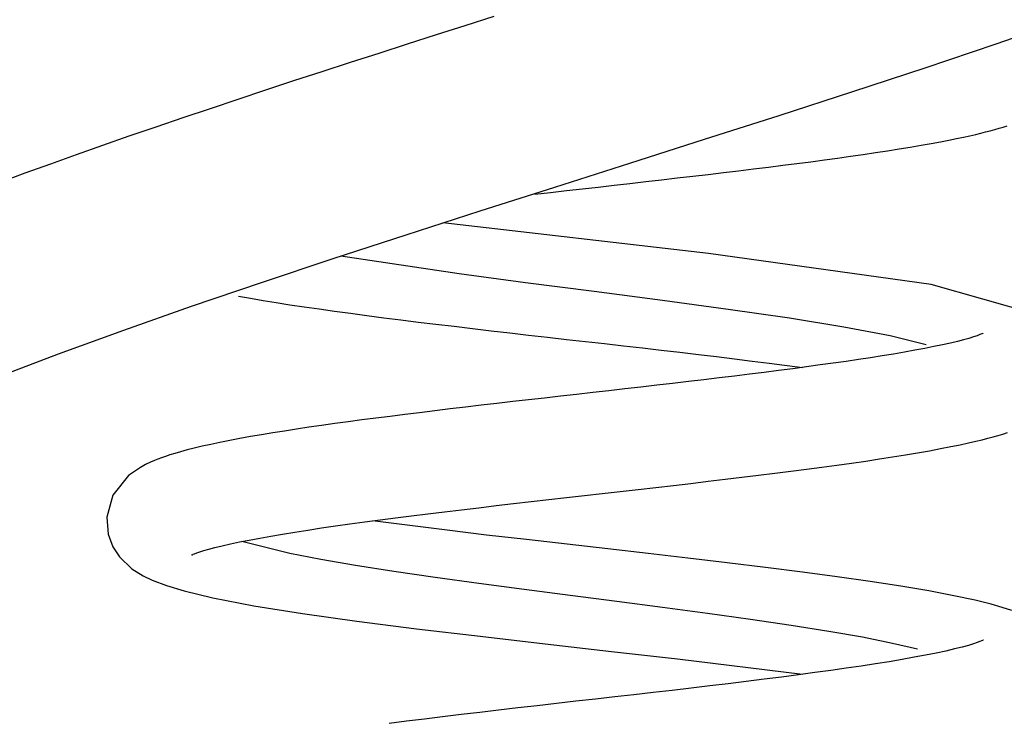
# Model space of a CAD drawing. Extents: x -12.5 to 12.5, y -5 to 5.
# Drawn here: x -1.1 to 0.8, y -0.5 to 0.8 of the extents above; entities that cross this region are included whole.
import ezdxf

# ---------------------------------------------------------------- set-up
doc = ezdxf.new("R2010")
doc.units = 0
doc.layers.get('0').update_dxf_attribs({"linetype": 'CONTINUOUS'})

msp = doc.modelspace()

# ---------------------------------------------------------------- linework, layer by layer
at = {"color": 0}
for points in [[(-1.1123, 0.1107), (-0.9964, 0.1549), (-0.8751, 0.199), (-0.7491, 0.2433), (-0.6191, 0.2877), (-0.4858, 0.332), (-0.35, 0.3763), (-0.2123, 0.4207), (-0.0735, 0.4651), (0.066, 0.5095), (0.2052, 0.5539), (0.3436, 0.5982), (0.4806, 0.6425), (0.6154, 0.687), (0.7474, 0.7314), (0.8762, 0.7758)], [(-0.1869, 0.7823), (-0.2406, 0.7651), (-0.2943, 0.748), (-0.3477, 0.7308), (-0.401, 0.7137), (-0.454, 0.6965), (-0.5068, 0.6794), (-0.5592, 0.6623), (-0.6113, 0.6451), (-0.663, 0.628), (-0.7143, 0.6108), (-0.7651, 0.5936), (-0.8155, 0.5765), (-0.8653, 0.5594), (-0.9146, 0.5422), (-0.9633, 0.525), (-1.0113, 0.5078), (-1.0588, 0.4906), (-1.1055, 0.4734)], [(-0.1107, 0.4516), (-0.0813, 0.455), (-0.0518, 0.4584), (-0.0222, 0.4617), (0.0073, 0.4651), (0.0368, 0.4685), (0.0662, 0.4718), (0.0956, 0.4751), (0.1249, 0.4785), (0.154, 0.4819), (0.183, 0.4852), (0.2117, 0.4886), (0.2401, 0.492), (0.2683, 0.4954), (0.2962, 0.4988), (0.3236, 0.5021), (0.3505, 0.5055), (0.3769, 0.5089), (0.4026, 0.5122), (0.4279, 0.5156), (0.4525, 0.519), (0.4766, 0.5223), (0.5001, 0.5257), (0.5229, 0.5291), (0.5451, 0.5324), (0.5667, 0.5359), (0.5876, 0.5393), (0.6078, 0.5427), (0.6266, 0.546), (0.6438, 0.5492), (0.6594, 0.5523), (0.6737, 0.5552), (0.6867, 0.5579), (0.6985, 0.5604), (0.7092, 0.5629), (0.7187, 0.5653), (0.7277, 0.5675), (0.7362, 0.5697), (0.7446, 0.5721), (0.7526, 0.5743), (0.7604, 0.5767), (0.7679, 0.5791)], [(0.8183, 0.2291), (0.6266, 0.2839), (0.2122, 0.3413), (-0.2817, 0.3984)], [(0.6172, 0.1716), (0.5499, 0.1882), (0.4642, 0.2047), (0.3627, 0.2212), (0.2489, 0.2376), (0.1265, 0.2542), (-0.0005, 0.2707), (-0.128, 0.2872), (-0.2516, 0.3037), (-0.4715, 0.3367)], [(-0.6619, 0.2624), (-0.6394, 0.2583), (-0.6159, 0.2543), (-0.5914, 0.2502), (-0.5659, 0.2462), (-0.5394, 0.2422), (-0.5118, 0.2383), (-0.4831, 0.2342), (-0.4534, 0.2302), (-0.4229, 0.2261), (-0.3917, 0.2221), (-0.3599, 0.2181), (-0.3274, 0.214), (-0.2944, 0.21), (-0.2607, 0.206), (-0.2266, 0.2019), (-0.192, 0.1979), (-0.1572, 0.1939), (-0.1221, 0.1898), (-0.087, 0.1858), (-0.0516, 0.1818), (-0.0163, 0.1777), (0.019, 0.1738), (0.0543, 0.1697), (0.0894, 0.1657), (0.1244, 0.1617), (0.159, 0.1577), (0.1935, 0.1536), (0.2273, 0.1496), (0.2606, 0.1456), (0.2933, 0.1415), (0.3252, 0.1376), (0.3869, 0.1296)], [(0.7233, 0.1933), (0.7224, 0.1928), (0.7203, 0.1918), (0.7169, 0.1905), (0.7118, 0.1886), (0.705, 0.1863), (0.6964, 0.1836), (0.6866, 0.1809), (0.6754, 0.178), (0.6623, 0.1749), (0.6476, 0.1716), (0.6316, 0.1683), (0.6144, 0.1649), (0.5961, 0.1614), (0.5767, 0.158), (0.5565, 0.1545), (0.5354, 0.151), (0.5137, 0.1476), (0.4913, 0.1442), (0.4682, 0.1408), (0.4444, 0.1374), (0.42, 0.1341), (0.3948, 0.1306), (0.369, 0.1272), (0.3425, 0.1238), (0.3157, 0.1204), (0.2883, 0.1169), (0.2605, 0.1136), (0.2323, 0.1101), (0.2038, 0.1068), (0.1749, 0.1033), (0.1457, 0.0999), (0.1162, 0.0965), (0.0865, 0.0931), (0.0567, 0.0897), (0.0269, 0.0863), (-0.003, 0.0829), (-0.0329, 0.0795), (-0.0628, 0.0761), (-0.0925, 0.0727), (-0.1223, 0.0693), (-0.1518, 0.0659), (-0.1812, 0.0625), (-0.2105, 0.0591), (-0.2395, 0.0557), (-0.2682, 0.0523), (-0.2967, 0.0489), (-0.3248, 0.0454), (-0.3524, 0.0421), (-0.3795, 0.0386), (-0.4061, 0.0352), (-0.4322, 0.0318), (-0.4578, 0.0284), (-0.4827, 0.025), (-0.5071, 0.0216), (-0.5308, 0.0182), (-0.5538, 0.0147), (-0.5762, 0.0113), (-0.5979, 0.0079), (-0.6189, 0.0044), (-0.6394, 0.0008), (-0.6591, -0.0027), (-0.678, -0.0063), (-0.6961, -0.0099), (-0.7133, -0.0135), (-0.7295, -0.0171), (-0.7442, -0.0206), (-0.7574, -0.024), (-0.7693, -0.0272), (-0.7799, -0.0303), (-0.7893, -0.0332), (-0.7976, -0.036), (-0.805, -0.0385), (-0.8115, -0.041), (-0.8178, -0.0435), (-0.825, -0.0466), (-0.8344, -0.0511), (-0.8441, -0.0563), (-0.866, -0.0716), (-0.8954, -0.1082), (-0.9067, -0.1491), (-0.9039, -0.1807), (-0.8952, -0.204), (-0.883, -0.2228), (-0.8599, -0.2449), (-0.8392, -0.2581), (-0.8219, -0.2664), (-0.7958, -0.2763), (-0.7629, -0.2862), (-0.7092, -0.299), (-0.6329, -0.3136), (-0.5429, -0.328), (-0.4416, -0.3422), (-0.3304, -0.3564), (-0.2125, -0.3705), (-0.0911, -0.3845), (0.032, -0.3986), (0.1548, -0.4126), (0.3869, -0.4412)], [(-0.7489, -0.2194), (-0.7484, -0.2192), (-0.7474, -0.2187), (-0.746, -0.218), (-0.7434, -0.217), (-0.7393, -0.2154), (-0.7337, -0.2135), (-0.7263, -0.2111), (-0.717, -0.2085), (-0.7056, -0.2054), (-0.6918, -0.202), (-0.6764, -0.1985), (-0.6597, -0.1949), (-0.6415, -0.1914), (-0.6221, -0.1877), (-0.6015, -0.184), (-0.5797, -0.1803), (-0.5567, -0.1766), (-0.5327, -0.1728), (-0.5076, -0.169), (-0.4815, -0.1653), (-0.4546, -0.1615), (-0.4269, -0.1577), (-0.3985, -0.154), (-0.3694, -0.1502), (-0.3397, -0.1464), (-0.3093, -0.1427), (-0.2783, -0.1389), (-0.2467, -0.135), (-0.2149, -0.1313), (-0.1827, -0.1275), (-0.1502, -0.1237), (-0.1175, -0.12), (-0.0846, -0.1162), (-0.0516, -0.1124), (-0.0185, -0.1087), (0.0148, -0.1049), (0.048, -0.1011), (0.0813, -0.0973), (0.1144, -0.0935), (0.1472, -0.0898), (0.1796, -0.086), (0.2117, -0.0822), (0.2433, -0.0784), (0.2746, -0.0747), (0.3054, -0.0709), (0.3357, -0.0672), (0.3654, -0.0634), (0.3945, -0.0596), (0.4231, -0.0558), (0.4511, -0.052), (0.4783, -0.0483), (0.5046, -0.0445), (0.5301, -0.0406), (0.5547, -0.0369), (0.5784, -0.0331), (0.6012, -0.0292), (0.623, -0.0254), (0.644, -0.0215), (0.6632, -0.0178), (0.6805, -0.0143), (0.6958, -0.0109), (0.7095, -0.0078), (0.7215, -0.0049), (0.732, -0.0022), (0.7417, 0.0004), (0.7509, 0.003), (0.7597, 0.0057), (0.7683, 0.0084)], [(0.7763, -0.3228), (0.7586, -0.317), (0.7377, -0.311), (0.7083, -0.3035), (0.6688, -0.295), (0.6219, -0.286), (0.5699, -0.2772), (0.513, -0.2684), (0.4518, -0.2597), (0.3871, -0.2511), (0.3186, -0.2423), (0.2473, -0.2337), (0.1742, -0.2251), (0.1, -0.2165), (0.0249, -0.2079), (-0.0505, -0.1993), (-0.1258, -0.1907), (-0.2003, -0.1821), (-0.2737, -0.1734), (-0.4126, -0.1558)], [(0.601, -0.3947), (0.5543, -0.3836), (0.4989, -0.3724), (0.4358, -0.3613), (0.366, -0.3501), (0.2905, -0.339), (0.2105, -0.3279), (0.1271, -0.3167), (0.0416, -0.3055), (-0.0447, -0.2944), (-0.1306, -0.2833), (-0.2147, -0.2722), (-0.2957, -0.261), (-0.3725, -0.2498), (-0.4439, -0.2387), (-0.5088, -0.2276), (-0.5663, -0.2164), (-0.6555, -0.1941)], [(0.7235, -0.3775), (0.723, -0.3777), (0.7217, -0.3784), (0.7201, -0.3791), (0.7169, -0.3803), (0.7119, -0.3822), (0.705, -0.3845), (0.6958, -0.3873), (0.6843, -0.3905), (0.67, -0.3941), (0.6537, -0.3979), (0.6356, -0.4018), (0.616, -0.4056), (0.5949, -0.4096), (0.5723, -0.4136), (0.5483, -0.4177), (0.523, -0.4218), (0.4964, -0.4258), (0.4686, -0.4299), (0.4397, -0.4341), (0.41, -0.4381), (0.3794, -0.4422), (0.3479, -0.4463), (0.3157, -0.4504), (0.2826, -0.4545), (0.2488, -0.4587), (0.2146, -0.4628), (0.1799, -0.4669), (0.1448, -0.471), (0.1094, -0.4751), (0.0738, -0.4791), (0.0379, -0.4833), (0.0019, -0.4874), (-0.0341, -0.4914), (-0.0703, -0.4956), (-0.1064, -0.4997), (-0.1423, -0.5038), (-0.1779, -0.5079), (-0.213, -0.512), (-0.2478, -0.5161), (-0.2821, -0.5201), (-0.3158, -0.5243), (-0.349, -0.5283), (-0.3815, -0.5324)]]:
    msp.add_lwpolyline(points, dxfattribs=at)

doc.saveas('drawing.dxf')
